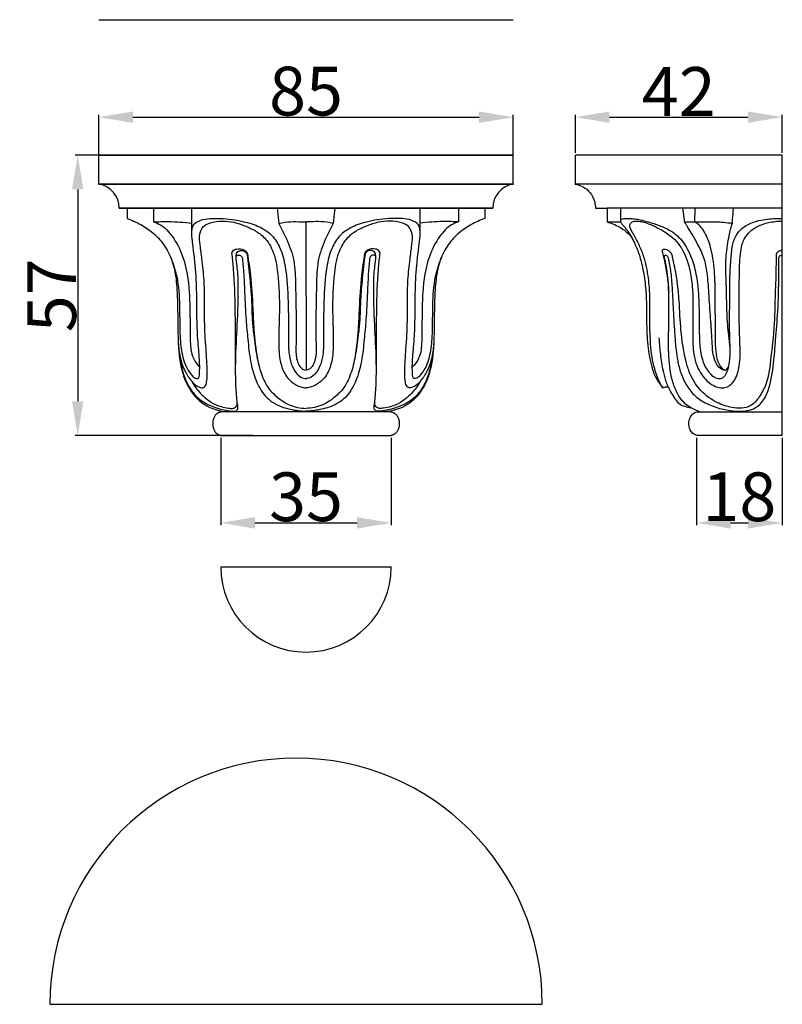
# Model space of a CAD drawing. Units: millimetres. Extents: x 0 to 1100, y 23 to 1023.
# Drawn here: x 273 to 429, y 582 to 784 of the extents above; entities that cross this region are included whole.
import ezdxf

# ---------------------------------------------------------------- set-up
doc = ezdxf.new("R2010")
doc.units = ezdxf.units.MM
doc.layers.add('Default', color=7, linetype='Continuous', true_color=0xffffff)
doc.styles.add('Arial', font='arial.ttf')
doc.dimstyles.new('Default', dxfattribs={"dimtxt": 10, "dimasz": 7, "dimexe": 0.5, "dimexo": 0.5, "dimgap": 0.25, "dimtad": 1, "dimtoh": 1, "dimdec": 0, "dimzin": 1, "dimdsep": 46, "dimtxsty": 'Arial', "dimcen": 0.5, "dimazin": 0, "dimtfac": 1, "dimtdec": 4, "dimtix": 1, "dimtmove": 1, "dimatfit": 3, "dimfxl": 0, "dimtolj": 1, "dimtzin": 1, "dimarcsym": 0})

# ---------------------------------------------------------------- blocks, each defined once
blk = doc.blocks.new('*D1624')
at = {"layer": 'Default', "color": 0, "lineweight": -2, "transparency": 16777216}
for p, q in [((288.95, 752.02), (288.95, 764.29)), ((295.95, 763.79), (366.95, 763.79)), ((373.95, 752.02), (373.95, 764.29))]:
    blk.add_line(p, q, dxfattribs=at)
at = {"layer": 'Default', "color": 0, "transparency": 16777216}
for points in [[(295.95, 764.96), (295.95, 762.62), (288.95, 763.79)], [(366.95, 764.96), (366.95, 762.62), (373.95, 763.79)]]:
    blk.add_solid(points, dxfattribs=at)
at = {"layer": 'Defpoints', "color": 0, "transparency": 16777216}
for p in [(373.95, 763.79), (288.95, 751.52, -42.84), (373.95, 751.52, -42.84)]:
    blk.add_point(p, dxfattribs=at)
at = {"layer": 'Default', "color": 0, "transparency": 16777216, "insert": (331.45, 769.14), "char_height": 10, "attachment_point": 5, "style": 'Arial'}
blk.add_mtext('\\A1;85', dxfattribs=at)
blk = doc.blocks.new('*D1625')
at = {"layer": 'Default', "color": 0, "lineweight": -2, "transparency": 16777216}
for p, q in [((295.56, 755.98), (284.12, 755.98)), ((284.62, 748.98), (284.62, 705.51)), ((320.57, 698.51), (284.12, 698.51))]:
    blk.add_line(p, q, dxfattribs=at)
at = {"layer": 'Default', "color": 0, "transparency": 16777216}
for points in [[(283.46, 748.98), (285.79, 748.98), (284.62, 755.98)], [(283.46, 705.51), (285.79, 705.51), (284.62, 698.51)]]:
    blk.add_solid(points, dxfattribs=at)
at = {"layer": 'Defpoints', "color": 0, "transparency": 16777216}
for p in [(296.06, 755.98, -42.84), (284.62, 698.51), (321.07, 698.51, -42.84)]:
    blk.add_point(p, dxfattribs=at)
at = {"layer": 'Default', "color": 0, "transparency": 16777216, "insert": (279.29, 727.25), "char_height": 10, "attachment_point": 5, "rotation": 90, "style": 'Arial'}
blk.add_mtext('\\A1;57', dxfattribs=at)
blk = doc.blocks.new('*D1626')
at = {"layer": 'Default', "color": 0, "lineweight": -2, "transparency": 16777216}
for p, q in [((313.96, 698.01), (313.96, 680.07)), ((348.94, 698.01), (348.94, 680.07)), ((320.96, 680.57), (341.94, 680.57))]:
    blk.add_line(p, q, dxfattribs=at)
at = {"layer": 'Default', "color": 0, "transparency": 16777216}
for points in [[(320.96, 681.73), (320.96, 679.4), (313.96, 680.57)], [(341.94, 681.73), (341.94, 679.4), (348.94, 680.57)]]:
    blk.add_solid(points, dxfattribs=at)
at = {"layer": 'Defpoints', "color": 0, "transparency": 16777216}
for p in [(313.96, 698.51, -42.81), (348.94, 698.51, -42.81), (348.94, 680.57)]:
    blk.add_point(p, dxfattribs=at)
at = {"layer": 'Default', "color": 0, "transparency": 16777216, "insert": (331.45, 685.92), "char_height": 10, "attachment_point": 5, "style": 'Arial'}
blk.add_mtext('\\A1;35', dxfattribs=at)
blk = doc.blocks.new('*D1627')
at = {"layer": 'Default', "color": 0, "lineweight": -2, "transparency": 16777216}
for p, q in [((386.69, 756.47), (386.69, 764.29)), ((393.69, 763.79), (422.1, 763.79)), ((429.1, 756.47), (429.1, 764.29))]:
    blk.add_line(p, q, dxfattribs=at)
at = {"layer": 'Default', "color": 0, "transparency": 16777216}
for points in [[(393.69, 764.96), (393.69, 762.62), (386.69, 763.79)], [(422.1, 764.96), (422.1, 762.62), (429.1, 763.79)]]:
    blk.add_solid(points, dxfattribs=at)
at = {"layer": 'Defpoints', "color": 0, "transparency": 16777216}
for p in [(429.1, 763.79), (386.69, 755.97, 0.73), (429.1, 755.97, 0.73)]:
    blk.add_point(p, dxfattribs=at)
at = {"layer": 'Default', "color": 0, "transparency": 16777216, "insert": (407.89, 769.06), "char_height": 10, "attachment_point": 5, "style": 'Arial'}
blk.add_mtext('\\A1;42', dxfattribs=at)
blk = doc.blocks.new('*D1628')
at = {"layer": 'Default', "color": 0, "lineweight": -2, "transparency": 16777216}
for p, q in [((411.52, 698.01), (411.52, 680.07)), ((429.13, 698), (429.13, 680.07)), ((418.52, 680.57), (422.13, 680.57))]:
    blk.add_line(p, q, dxfattribs=at)
at = {"layer": 'Default', "color": 0, "transparency": 16777216}
for points in [[(418.52, 681.73), (418.52, 679.4), (411.52, 680.57)], [(422.13, 681.73), (422.13, 679.4), (429.13, 680.57)]]:
    blk.add_solid(points, dxfattribs=at)
at = {"layer": 'Defpoints', "color": 0, "transparency": 16777216}
for p in [(411.52, 698.51, 0.73), (429.13, 698.5, 0.73), (429.13, 680.57)]:
    blk.add_point(p, dxfattribs=at)
at = {"layer": 'Default', "color": 0, "transparency": 16777216, "insert": (420.33, 685.92), "char_height": 10, "attachment_point": 5, "style": 'Arial'}
blk.add_mtext('\\A1;18', dxfattribs=at)

msp = doc.modelspace()

# ---------------------------------------------------------------- linework, layer by layer
at = {"layer": 'Default'}
for p, q in [((288.95, 783.78, 0.73), (373.95, 783.78, 0.73)), ((288.95, 750.07, 0.73), (288.95, 755.98, 0.73)), ((373.95, 750.07, 0.73), (373.95, 755.98, 0.73)), ((386.63, 755.97, 0.73), (386.63, 750.08, 0.73)), ((429.1, 755.97, 0.73), (386.69, 755.97, 0.73)), ((429.13, 698.5, 0.73), (429.1, 755.97, 0.73)), ((386.63, 750.08, 0.73), (429.11, 750.08, 0.73)), ((294.8, 745.11, 0.73), (294.8, 743.01, 0.73)), ((300.19, 745.11, 0.73), (300.19, 742.29, 0.73)), ((308.06, 740.33, 0.73), (308.06, 745.11, 0.73)), ((325.52, 745.11, 0.73), (325.87, 741.98, 0.73)), ((337.38, 745.11, 0.73), (337.03, 741.98, 0.73)), ((354.84, 740.33, 0.73), (354.84, 745.11, 0.73)), ((362.71, 745.11, 0.73), (362.71, 742.29, 0.73)), ((368.1, 745.11, 0.73), (368.1, 743.01, 0.73)), ((390.82, 745.1, 0.73), (393.19, 745.1, 0.73)), ((429.13, 745.11, 0.73), (393.19, 745.09, 0.73)), ((393.2, 745.1, 0.73), (393.2, 742.31, 0.73)), ((409.15, 742.16, 0.73), (408.77, 745.13, 0.73)), ((411.22, 742.32, 0.73), (411.24, 745.11, 0.73)), ((331.44, 742.3, 0.73), (331.45, 711.86, 0.73)), ((317.13, 735.19, 0.73), (317.22, 735.83, 0.73)), ((345.77, 735.19, 0.73), (345.68, 735.83, 0.73)), ((348.94, 703.32, 0.73), (313.96, 703.32, 0.73)), ((411.62, 703.34, 0.73), (429.12, 703.34, 0.73)), ((313.96, 698.51, 0.73), (348.94, 698.51, 0.73)), ((313.96, 671.55, 0.73), (348.94, 671.55, 0.73)), ((278.91, 581.81, 0.73), (379.91, 581.81, 0.73))]:
    msp.add_line(p, q, dxfattribs=at)
for centre, radius, start, end in [((288.11, 745.11, 0.73), 5.04, 0, 80.4059), ((374.79, 745.11, 0.73), 5.04, 99.5941, 180), ((331.45, 671.55, 0.73), 17.49, 180, 0), ((329.41, 581.81, 0.73), 50.5, 0, 180)]:
    msp.add_arc(centre, radius, start, end, dxfattribs=at)
for points, weights, knots in [([(288.95, 755.98, 0.73), (288.95, 755.98, 0.73), (331.45, 755.98, 0.73), (373.95, 755.98, 0.73), (373.95, 755.98, 0.73), (373.95, 755.98, 0.73), (331.45, 755.98, 0.73), (288.95, 755.98, 0.73), (288.95, 755.98, 0.73)], [1, 0.707106781187, 1, 0.707106781187, 1, 0.707106781187, 1, 0.707106781187, 1], [-17.45401, -17.45401, -17.45401, -13.090507, -13.090507, -8.727005, -8.727005, -4.363502, -4.363502, 0, 0, 0]), ([(288.95, 750.07, 0.73), (288.95, 750.07, 0.73), (331.45, 750.07, 0.73), (373.95, 750.07, 0.73), (373.95, 750.07, 0.73), (373.95, 750.07, 0.73), (331.45, 750.07, 0.73), (288.95, 750.07, 0.73), (288.95, 750.07, 0.73)], [1, 0.707106781187, 1, 0.707106781187, 1, 0.707106781187, 1, 0.707106781187, 1], [0, 0, 0, 4.363502, 4.363502, 8.727005, 8.727005, 13.090507, 13.090507, 17.45401, 17.45401, 17.45401]), ([(293.15, 745.11, 0.73), (293.15, 745.11, 0.73), (331.45, 745.11, 0.73), (369.75, 745.11, 0.73), (369.75, 745.11, 0.73), (369.75, 745.11, 0.73), (331.45, 745.11, 0.73), (293.15, 745.11, 0.73), (293.15, 745.11, 0.73)], [1, 0.707106781187, 1, 0.707106781187, 1, 0.707106781187, 1, 0.707106781187, 1], [0, 0, 0, 4.363502, 4.363502, 8.727005, 8.727005, 13.090507, 13.090507, 17.45401, 17.45401, 17.45401]), ([(313.96, 703.32, 0.73), (312.31, 703.09, 0.73), (312.31, 700.92, 0.73), (312.31, 698.74, 0.73), (313.96, 698.51, 0.73)], [0.999999877993, 0.744132362515, 1, 0.744132362515, 0.999999877993], [0, 0, 0, 65.324834, 65.324834, 130.649668, 130.649668, 130.649668]), ([(348.94, 703.32, 0.73), (350.59, 703.09, 0.73), (350.59, 700.92, 0.73), (350.59, 698.74, 0.73), (348.94, 698.51, 0.73)], [1, 0.744132301512, 1, 0.744132301512, 1], [0, 0, 0, 65.324834, 65.324834, 130.649668, 130.649668, 130.649668])]:
    msp.add_rational_spline(points, weights, degree=2, knots=knots, dxfattribs=at)
for points, knots in [([(386.62, 750.07, 0.73), (386.74, 750.05, 0.73), (387.31, 749.9, 0.73), (388.43, 749.51, 0.73), (389.86, 748.33, 0.73), (390.66, 746.69, 0.73), (390.81, 745.52, 0.73), (390.82, 745.11, 0.73)], [0, 0, 0, 0, 0.42345, 2.089277, 4.203911, 6.887242, 8.377007, 8.377007, 8.377007, 8.377007]), ([(396.01, 742.48, 0.73), (396.03, 743.01, 0.73), (396.03, 743.89, 0.73), (396, 744.77, 0.73), (395.99, 745.11, 0.73)], [0, 0, 0, 0, 1.91899, 3.13582, 3.13582, 3.13582, 3.13582]), ([(418.89, 742.02, 0.73), (418.91, 742.29, 0.73), (418.98, 743.32, 0.73), (419.05, 744.35, 0.73), (419.12, 745.11, 0.73)], [0, 0, 0, 0, 0.970086, 3.688301, 3.688301, 3.688301, 3.688301]), ([(294.8, 743.01, 0.73), (295.29, 742.83, 0.73), (296.68, 742.26, 0.73), (298.91, 741.04, 0.73), (301.38, 738.99, 0.73), (303.37, 736.11, 0.73), (304.64, 732.45, 0.73), (305.05, 727.89, 0.73), (305.16, 722.83, 0.73), (305.19, 717.09, 0.73), (305.71, 711.71, 0.73), (307.73, 707.36, 0.73), (310.89, 704.28, 0.73), (313.77, 703.43, 0.73), (315.5, 703.32, 0.73)], [0, 0, 0, 0, 1.848347, 5.368363, 9.045947, 13.215687, 17.685019, 22.731351, 29.499482, 35.794534, 43.249575, 48.599387, 52.549037, 58.719773, 58.719773, 58.719773, 58.719773]), ([(300.19, 742.29, 0.73), (301.21, 742.35, 0.73), (303.84, 742.42, 0.73), (306.47, 742.24, 0.73), (308.06, 742.04, 0.73)], [0, 0, 0, 0, 3.656413, 9.379494, 9.379494, 9.379494, 9.379494]), ([(300.19, 742.29, 0.73), (300.68, 742.14, 0.73), (302.21, 741.52, 0.73), (304.39, 739.08, 0.73), (306.77, 734.45, 0.73), (307.54, 728.88, 0.73), (307.67, 723.51, 0.73), (307.66, 719.99, 0.73), (307.72, 717.38, 0.73), (307.86, 715.58, 0.73), (308.46, 713.9, 0.73), (309.21, 712.96, 0.73), (309.64, 712.55, 0.73)], [0, 0, 0, 0, 1.820798, 5.796939, 11.322591, 20.265481, 25.50503, 30.58412, 32.810743, 34.860551, 36.980971, 39.088115, 39.088115, 39.088115, 39.088115]), ([(303.44, 735.57, 0.73), (303.99, 734.36, 0.73), (305.14, 731.21, 0.73), (305.53, 726.39, 0.73), (305.54, 721.55, 0.73), (305.61, 717.44, 0.73), (306.19, 714.15, 0.73), (307.08, 712.05, 0.73), (307.87, 711.03, 0.73), (308.4, 710.42, 0.73), (308.9, 710.16, 0.73), (309.28, 710.14, 0.73), (309.54, 710.42, 0.73), (309.6, 711.16, 0.73), (309.71, 713.04, 0.73), (309.4, 716.28, 0.73), (308.97, 722.1, 0.73), (309.17, 728.65, 0.73), (308.62, 734.6, 0.73), (308.18, 738.15, 0.73), (307.98, 740.12, 0.73), (308.21, 741.66, 0.73), (309.48, 742.66, 0.73), (311.68, 743.05, 0.73), (314.98, 743.07, 0.73), (318.73, 742.45, 0.73), (322.13, 741.34, 0.73), (324.69, 739.55, 0.73), (326.39, 736.71, 0.73), (327.53, 732.06, 0.73), (327.84, 725.96, 0.73), (327.85, 720.08, 0.73), (327.83, 715.82, 0.73), (328.31, 713.28, 0.73), (329.15, 711.54, 0.73), (330.23, 710.39, 0.73), (331.09, 710.2, 0.73), (331.45, 710.18, 0.73)], [0, 0, 0, 0, 4.743917, 11.870146, 17.143295, 22.062828, 26.539118, 28.974285, 30.129774, 31.133235, 31.808724, 32.125596, 32.387719, 33.067308, 34.678255, 39.209437, 44.595804, 55.550639, 62.547833, 65.938051, 68.288165, 69.686649, 71.240341, 73.633088, 77.579519, 83.006786, 87.133554, 90.273444, 93.915528, 98.686129, 107.270898, 115.663521, 119.716136, 122.447799, 124.825981, 126.551559, 127.842288, 127.842288, 127.842288, 127.842288]), ([(305.26, 717.52, 0.73), (305.29, 716.53, 0.73), (305.57, 714.5, 0.73), (306.44, 711.73, 0.73), (307.77, 709.88, 0.73), (308.79, 708.76, 0.73), (309.57, 708.41, 0.73), (310.22, 708.18, 0.73), (310.9, 708.61, 0.73), (311.24, 710.13, 0.73), (311.2, 712.46, 0.73), (310.94, 716.4, 0.73), (310.6, 720.93, 0.73), (310.68, 725.89, 0.73), (310.6, 730.39, 0.73), (310.19, 734.24, 0.73), (309.75, 737.36, 0.73), (309.5, 739.63, 0.73), (310.32, 741.66, 0.73), (312.5, 742.38, 0.73), (314.83, 742.55, 0.73), (317.25, 742.16, 0.73), (319.45, 741.31, 0.73), (321.62, 740.25, 0.73), (323.79, 738.37, 0.73), (325.24, 735.01, 0.73), (325.98, 729.73, 0.73), (326.04, 723.97, 0.73), (325.82, 718.43, 0.73), (325.91, 714.56, 0.73), (326.76, 711.43, 0.73), (328.35, 709.42, 0.73), (330.08, 708.43, 0.73), (331.08, 708.29, 0.73), (331.45, 708.28, 0.73)], [0, 0, 0, 0, 3.522748, 7.291786, 10.204433, 11.656636, 12.579864, 13.294037, 13.959677, 15.153419, 18.599634, 22.389084, 29.194226, 34.842583, 40.094007, 45.26301, 48.672239, 51.360242, 53.351794, 55.92559, 58.917295, 61.799364, 64.567, 67.312184, 70.401833, 74.58894, 80.048912, 89.375191, 95.108884, 99.884365, 103.158691, 106.503555, 108.767585, 110.076505, 110.076505, 110.076505, 110.076505]), ([(325.87, 741.98, 0.73), (326.68, 742.17, 0.73), (328.21, 742.42, 0.73), (330.08, 742.34, 0.73), (331.11, 742.31, 0.73), (331.44, 742.3, 0.73)], [0, 0, 0, 0, 2.970973, 5.496939, 6.67139, 6.67139, 6.67139, 6.67139]), ([(325.87, 741.98, 0.73), (326.48, 740.91, 0.73), (327.66, 738.44, 0.73), (329.24, 734.25, 0.73), (329.3, 728.55, 0.73), (329.44, 723.4, 0.73), (329.48, 718.92, 0.73), (329.34, 716.45, 0.73), (329.42, 714.59, 0.73), (329.74, 713.39, 0.73), (330.25, 712.5, 0.73), (330.86, 712.02, 0.73), (331.26, 711.9, 0.73), (331.45, 711.86, 0.73)], [0, 0, 0, 0, 4.405734, 9.808581, 15.788141, 24.555425, 28.316566, 31.766064, 33.396587, 34.937468, 36.164632, 36.974878, 37.65006, 37.65006, 37.65006, 37.65006]), ([(359.45, 735.57, 0.73), (358.91, 734.36, 0.73), (357.76, 731.21, 0.73), (357.37, 726.39, 0.73), (357.36, 721.55, 0.73), (357.29, 717.44, 0.73), (356.71, 714.15, 0.73), (355.82, 712.05, 0.73), (355.03, 711.03, 0.73), (354.5, 710.42, 0.73), (354, 710.16, 0.73), (353.62, 710.14, 0.73), (353.36, 710.42, 0.73), (353.3, 711.16, 0.73), (353.19, 713.04, 0.73), (353.5, 716.28, 0.73), (353.93, 722.1, 0.73), (353.73, 728.65, 0.73), (354.28, 734.6, 0.73), (354.72, 738.15, 0.73), (354.92, 740.12, 0.73), (354.69, 741.66, 0.73), (353.42, 742.66, 0.73), (351.22, 743.05, 0.73), (347.92, 743.07, 0.73), (344.17, 742.45, 0.73), (340.77, 741.34, 0.73), (338.21, 739.55, 0.73), (336.51, 736.71, 0.73), (335.37, 732.06, 0.73), (335.06, 725.96, 0.73), (335.05, 720.08, 0.73), (335.07, 715.82, 0.73), (334.59, 713.28, 0.73), (333.75, 711.54, 0.73), (332.67, 710.39, 0.73), (331.81, 710.2, 0.73), (331.45, 710.18, 0.73)], [0, 0, 0, 0, 4.743917, 11.870146, 17.143295, 22.062828, 26.539118, 28.974285, 30.129774, 31.133235, 31.808724, 32.125596, 32.387719, 33.067308, 34.678255, 39.209437, 44.595804, 55.550639, 62.547833, 65.938051, 68.288165, 69.686649, 71.240341, 73.633088, 77.579519, 83.006786, 87.133554, 90.273444, 93.915528, 98.686129, 107.270898, 115.663521, 119.716136, 122.447799, 124.825981, 126.551559, 127.842288, 127.842288, 127.842288, 127.842288]), ([(357.64, 717.52, 0.73), (357.61, 716.53, 0.73), (357.33, 714.5, 0.73), (356.46, 711.73, 0.73), (355.13, 709.88, 0.73), (354.11, 708.76, 0.73), (353.33, 708.41, 0.73), (352.68, 708.18, 0.73), (352, 708.61, 0.73), (351.66, 710.13, 0.73), (351.7, 712.46, 0.73), (351.96, 716.4, 0.73), (352.3, 720.93, 0.73), (352.22, 725.89, 0.73), (352.3, 730.39, 0.73), (352.71, 734.24, 0.73), (353.15, 737.36, 0.73), (353.4, 739.63, 0.73), (352.58, 741.66, 0.73), (350.4, 742.38, 0.73), (348.07, 742.55, 0.73), (345.65, 742.16, 0.73), (343.45, 741.31, 0.73), (341.28, 740.25, 0.73), (339.11, 738.37, 0.73), (337.66, 735.01, 0.73), (336.92, 729.73, 0.73), (336.86, 723.97, 0.73), (337.08, 718.43, 0.73), (336.99, 714.56, 0.73), (336.14, 711.43, 0.73), (334.55, 709.42, 0.73), (332.82, 708.43, 0.73), (331.82, 708.29, 0.73), (331.45, 708.28, 0.73)], [0, 0, 0, 0, 3.522748, 7.291786, 10.204433, 11.656636, 12.579864, 13.294037, 13.959677, 15.153419, 18.599634, 22.389084, 29.194226, 34.842583, 40.094007, 45.26301, 48.672239, 51.360242, 53.351794, 55.92559, 58.917295, 61.799364, 64.567, 67.312184, 70.401833, 74.58894, 80.048912, 89.375191, 95.108884, 99.884365, 103.158691, 106.503555, 108.767585, 110.076505, 110.076505, 110.076505, 110.076505]), ([(337.03, 741.98, 0.73), (336.42, 740.91, 0.73), (335.24, 738.44, 0.73), (333.66, 734.25, 0.73), (333.6, 728.55, 0.73), (333.46, 723.4, 0.73), (333.42, 718.92, 0.73), (333.56, 716.45, 0.73), (333.48, 714.59, 0.73), (333.16, 713.39, 0.73), (332.65, 712.5, 0.73), (332.04, 712.02, 0.73), (331.64, 711.9, 0.73), (331.45, 711.86, 0.73)], [0, 0, 0, 0, 4.405734, 9.808581, 15.788141, 24.555425, 28.316566, 31.766064, 33.396587, 34.937468, 36.164632, 36.974878, 37.65006, 37.65006, 37.65006, 37.65006]), ([(337.03, 741.98, 0.73), (336.22, 742.17, 0.73), (334.69, 742.42, 0.73), (332.82, 742.34, 0.73), (331.79, 742.31, 0.73), (331.46, 742.3, 0.73)], [0, 0, 0, 0, 2.970973, 5.496939, 6.67139, 6.67139, 6.67139, 6.67139]), ([(368.1, 743.01, 0.73), (367.61, 742.83, 0.73), (366.22, 742.26, 0.73), (363.99, 741.04, 0.73), (361.52, 738.99, 0.73), (359.53, 736.11, 0.73), (358.26, 732.45, 0.73), (357.85, 727.89, 0.73), (357.74, 722.83, 0.73), (357.71, 717.09, 0.73), (357.19, 711.71, 0.73), (355.17, 707.36, 0.73), (352.01, 704.28, 0.73), (349.13, 703.43, 0.73), (347.4, 703.32, 0.73)], [0, 0, 0, 0, 1.848347, 5.368363, 9.045947, 13.215687, 17.685019, 22.731351, 29.499482, 35.794534, 43.249575, 48.599387, 52.549037, 58.719773, 58.719773, 58.719773, 58.719773]), ([(362.71, 742.29, 0.73), (362.22, 742.14, 0.73), (360.69, 741.52, 0.73), (358.51, 739.08, 0.73), (356.13, 734.45, 0.73), (355.36, 728.88, 0.73), (355.23, 723.51, 0.73), (355.24, 719.99, 0.73), (355.18, 717.38, 0.73), (355.04, 715.58, 0.73), (354.44, 713.9, 0.73), (353.69, 712.96, 0.73), (353.26, 712.55, 0.73)], [0, 0, 0, 0, 1.820798, 5.796939, 11.322591, 20.265481, 25.50503, 30.58412, 32.810743, 34.860551, 36.980971, 39.088115, 39.088115, 39.088115, 39.088115]), ([(362.71, 742.29, 0.73), (361.69, 742.35, 0.73), (359.06, 742.42, 0.73), (356.43, 742.24, 0.73), (354.84, 742.04, 0.73)], [0, 0, 0, 0, 3.656413, 9.379494, 9.379494, 9.379494, 9.379494]), ([(393.2, 742.31, 0.73), (393.34, 742.31, 0.73), (393.98, 742.34, 0.73), (394.93, 742.36, 0.73), (395.74, 742.33, 0.73), (396.04, 742.32, 0.73)], [0, 0, 0, 0, 0.483599, 2.296216, 3.382899, 3.382899, 3.382899, 3.382899]), ([(393.2, 742.31, 0.73), (393.63, 742.18, 0.73), (394.9, 741.78, 0.73), (396.57, 740.77, 0.73), (398.13, 739.49, 0.73), (398.84, 737.93, 0.73), (399.65, 736.13, 0.73), (400.4, 733.54, 0.73), (400.99, 730.2, 0.73), (401.3, 726.26, 0.73), (401.29, 722.48, 0.73), (401.35, 719.1, 0.73), (401.64, 715.77, 0.73), (402.2, 712.88, 0.73), (403.11, 710.39, 0.73), (403.95, 709.18, 0.73), (404.44, 708.47, 0.73), (404.6, 708.24, 0.73)], [0, 0, 0, 0, 1.645307, 4.731949, 6.935832, 8.703195, 10.749446, 14.005643, 18.286044, 22.852102, 28.134419, 31.77276, 34.908859, 40.090107, 42.22815, 44.321615, 45.315861, 45.315861, 45.315861, 45.315861]), ([(398.61, 738.42, 0.73), (398.49, 738.71, 0.73), (398.2, 739.31, 0.73), (397.73, 740.1, 0.73), (397.2, 740.78, 0.73), (396.71, 741.35, 0.73), (396.31, 741.79, 0.73), (396.1, 742.14, 0.73), (396.01, 742.37, 0.73), (396.01, 742.65, 0.73), (396.26, 742.91, 0.73), (396.66, 742.99, 0.73), (397.04, 743.02, 0.73), (397.43, 743, 0.73), (398.03, 743.03, 0.73), (398.9, 742.94, 0.73), (400.19, 742.7, 0.73), (401.87, 742.27, 0.73), (403.98, 741.57, 0.73), (406.02, 740.69, 0.73), (407.67, 739.49, 0.73), (409.56, 737.31, 0.73), (411.02, 733.92, 0.73), (411.91, 729.17, 0.73), (412.09, 724.43, 0.73), (412.08, 719.85, 0.73), (412.2, 716.43, 0.73), (412.7, 713.96, 0.73), (413.39, 712.36, 0.73), (414.28, 711.22, 0.73), (415.04, 710.49, 0.73), (415.9, 710.16, 0.73), (416.91, 710.16, 0.73), (417.79, 711.28, 0.73), (418.6, 714.01, 0.73), (418.35, 718.04, 0.73), (418.3, 722.96, 0.73), (418.4, 727.23, 0.73), (418.36, 731.29, 0.73), (418.61, 734.63, 0.73), (418.86, 737.59, 0.73), (419.73, 739.98, 0.73), (421.56, 741.65, 0.73), (424.2, 742.64, 0.73), (426.79, 743, 0.73), (428.55, 743.03, 0.73), (429.14, 743.01, 0.73)], [0, 0, 0, 0, 1.133702, 2.364741, 3.291861, 4.223295, 5.040709, 5.401192, 5.66899, 5.930999, 6.335161, 6.830709, 7.33291, 7.71792, 8.222241, 9.485256, 10.822504, 12.919382, 15.674053, 18.732506, 20.8189, 22.901868, 28.98651, 33.66858, 40.148603, 45.87256, 50.085026, 52.330375, 54.828021, 56.232011, 57.49028, 58.513641, 59.463849, 60.856226, 63.140913, 69.699681, 74.950161, 80.818254, 84.914419, 89.457726, 92.786368, 95.527102, 98.286377, 101.332148, 105.476945, 107.59023, 107.59023, 107.59023, 107.59023]), ([(404.6, 708.24, 0.73), (404.11, 709.12, 0.73), (402.97, 711.56, 0.73), (402.1, 716.1, 0.73), (401.92, 721.15, 0.73), (402.05, 725.96, 0.73), (401.82, 730.39, 0.73), (401.15, 734.18, 0.73), (400.03, 737.15, 0.73), (399.09, 738.99, 0.73), (398.33, 740.28, 0.73), (397.93, 741.06, 0.73), (397.8, 741.76, 0.73), (398.27, 742.35, 0.73), (399.19, 742.5, 0.73), (400.41, 742.38, 0.73), (401.95, 741.85, 0.73), (403.84, 740.98, 0.73), (405.79, 739.86, 0.73), (407.49, 738.35, 0.73), (408.74, 736.6, 0.73), (409.76, 734.2, 0.73), (410.5, 731.15, 0.73), (410.8, 727.57, 0.73), (410.84, 724.12, 0.73), (410.75, 720.65, 0.73), (410.74, 717.73, 0.73), (410.98, 714.99, 0.73), (411.49, 712.89, 0.73), (412.47, 711.05, 0.73), (413.6, 709.7, 0.73), (414.87, 708.76, 0.73), (416.15, 708.27, 0.73), (417.39, 708.22, 0.73), (418.55, 708.79, 0.73), (419.74, 710.29, 0.73), (420.37, 712.51, 0.73), (420.54, 715.43, 0.73), (420.37, 718.96, 0.73), (420.28, 723.15, 0.73), (420.29, 727.59, 0.73), (420.33, 731.9, 0.73), (420.42, 735.37, 0.73), (420.89, 737.76, 0.73), (421.48, 739.16, 0.73), (422.48, 740.42, 0.73), (424.16, 741.53, 0.73), (426.44, 742.29, 0.73), (428.19, 742.47, 0.73), (429.13, 742.45, 0.73)], [0, 0, 0, 0, 3.596435, 9.564921, 16.33563, 21.623767, 26.769106, 32.179817, 35.279517, 38.044031, 39.585401, 40.585567, 41.21899, 41.973235, 42.996479, 44.409095, 46.358608, 48.738999, 51.869317, 54.348433, 56.782643, 59.503524, 63.593465, 67.942141, 72.331482, 75.925005, 80.338487, 82.749749, 85.71912, 88.01376, 90.106412, 91.973555, 93.60777, 94.911591, 96.289024, 98.072955, 101.601585, 104.29063, 108.545822, 114.203048, 119.283442, 124.394739, 129.620259, 131.645852, 133.041135, 135.015169, 137.295339, 140.148756, 143.507285, 143.507285, 143.507285, 143.507285]), ([(417.3, 711.87, 0.73), (417.07, 711.92, 0.73), (416.43, 712.15, 0.73), (415.49, 713.16, 0.73), (414.9, 715.04, 0.73), (414.74, 717.27, 0.73), (414.66, 719.81, 0.73), (414.36, 723.25, 0.73), (414.12, 727.35, 0.73), (413.82, 731.52, 0.73), (413.21, 734.96, 0.73), (411.94, 737.49, 0.73), (410.73, 739.61, 0.73), (409.92, 740.99, 0.73), (409.4, 741.79, 0.73), (409.22, 742.02, 0.73), (409.16, 742.14, 0.73), (409.17, 742.24, 0.73), (409.29, 742.31, 0.73), (409.55, 742.34, 0.73), (410.02, 742.36, 0.73), (410.59, 742.32, 0.73), (411.11, 742.31, 0.73), (411.69, 742.32, 0.73), (412.52, 742.34, 0.73), (413.65, 742.35, 0.73), (414.96, 742.34, 0.73), (416.4, 742.3, 0.73), (417.73, 742.17, 0.73), (418.59, 742.06, 0.73), (418.89, 742.02, 0.73)], [0, 0, 0, 0, 0.827769, 2.371885, 4.73047, 7.713843, 10.369626, 13.807147, 20.061099, 25.026782, 28.744894, 32.465552, 35.017, 37.502758, 38.167583, 38.429402, 38.540293, 38.63726, 38.776603, 38.986971, 39.58085, 40.462329, 41.022815, 41.443051, 42.508655, 43.990553, 45.494567, 47.183721, 49.145366, 50.260511, 50.260511, 50.260511, 50.260511]), ([(417.28, 711.87, 0.73), (417.05, 712.03, 0.73), (416.37, 712.61, 0.73), (415.75, 714.2, 0.73), (415.41, 716.64, 0.73), (415.41, 719.85, 0.73), (415.4, 723.59, 0.73), (415.4, 727.42, 0.73), (415.33, 731.03, 0.73), (415.04, 734.52, 0.73), (414.3, 737.83, 0.73), (413.23, 740.45, 0.73), (411.96, 741.78, 0.73), (411.39, 742.19, 0.73), (411.21, 742.31, 0.73)], [0, 0, 0, 0, 1.014773, 3.144462, 5.834965, 9.856246, 14.575501, 19.218934, 23.510015, 27.505703, 31.665733, 35.646133, 37.386513, 38.153576, 38.153576, 38.153576, 38.153576]), ([(418.43, 716.46, 0.73), (418.33, 717.3, 0.73), (418.06, 719.66, 0.73), (417.73, 723.62, 0.73), (417.72, 728.09, 0.73), (417.52, 732.17, 0.73), (417.58, 735.44, 0.73), (417.99, 738.24, 0.73), (418.4, 740.31, 0.73), (418.77, 741.61, 0.73), (418.89, 742.02, 0.73)], [0, 0, 0, 0, 3.028514, 8.484613, 14.179916, 18.973906, 23.109725, 25.809021, 29.099286, 30.628718, 30.628718, 30.628718, 30.628718]), ([(316.26, 735.89, 0.73), (316.28, 736.03, 0.73), (316.42, 736.5, 0.73), (317.42, 736.87, 0.73), (318.64, 736.81, 0.73), (319.29, 736.15, 0.73), (319.43, 735.84, 0.73)], [0, 0, 0, 0, 0.531649, 1.563546, 3.290286, 4.4942, 4.4942, 4.4942, 4.4942]), ([(317.02, 713.15, 0.73), (317.03, 716.31, 0.73), (316.97, 721.52, 0.73), (316.9, 728.13, 0.73), (316.61, 732.55, 0.73), (316.37, 734.91, 0.73), (316.26, 735.89, 0.73)], [0, 0, 0, 0, 11.302435, 18.632973, 23.603821, 27.109916, 27.109916, 27.109916, 27.109916]), ([(317.1, 734.95, 0.73), (317.1, 735.08, 0.73), (317.17, 735.46, 0.73), (317.77, 735.52, 0.73), (318.19, 735.32, 0.73), (318.32, 735.09, 0.73), (318.36, 734.98, 0.73)], [0, 0, 0, 0, 0.45795, 1.206582, 1.699463, 2.101112, 2.101112, 2.101112, 2.101112]), ([(317.22, 735.83, 0.73), (317.29, 735.97, 0.73), (317.53, 736.34, 0.73), (318.28, 736.54, 0.73), (319.03, 736.24, 0.73), (319.28, 735.81, 0.73), (319.35, 735.64, 0.73)], [0, 0, 0, 0, 0.561159, 1.504674, 2.525599, 3.200118, 3.200118, 3.200118, 3.200118]), ([(319.35, 735.64, 0.73), (319.56, 733.98, 0.73), (319.9, 730.87, 0.73), (320.32, 726.49, 0.73), (320.34, 722.79, 0.73), (320.7, 719.11, 0.73), (321.18, 715.43, 0.73), (322.01, 711.6, 0.73), (323.43, 708.26, 0.73), (325.71, 706.14, 0.73), (328.28, 704.47, 0.73), (330.27, 704.07, 0.73), (331.45, 704.05, 0.73)], [0, 0, 0, 0, 5.958583, 11.191944, 15.702258, 19.168418, 24.387946, 28.934003, 33.171474, 37.104137, 39.837341, 44.066932, 44.066932, 44.066932, 44.066932]), ([(319.43, 735.84, 0.73), (319.67, 734.36, 0.73), (320.19, 730.62, 0.73), (320.53, 725.4, 0.73), (320.72, 719.65, 0.73), (321.15, 716.19, 0.73), (321.47, 714.19, 0.73)], [0, 0, 0, 0, 5.350544, 13.478823, 18.669859, 25.905489, 25.905489, 25.905489, 25.905489]), ([(343.55, 735.64, 0.73), (343.34, 733.98, 0.73), (343, 730.87, 0.73), (342.58, 726.49, 0.73), (342.56, 722.79, 0.73), (342.2, 719.11, 0.73), (341.72, 715.43, 0.73), (340.89, 711.6, 0.73), (339.47, 708.26, 0.73), (337.19, 706.14, 0.73), (334.62, 704.47, 0.73), (332.63, 704.07, 0.73), (331.45, 704.05, 0.73)], [0, 0, 0, 0, 5.958583, 11.191944, 15.702258, 19.168418, 24.387946, 28.934003, 33.171474, 37.104137, 39.837341, 44.066932, 44.066932, 44.066932, 44.066932]), ([(343.47, 735.84, 0.73), (343.23, 734.36, 0.73), (342.71, 730.62, 0.73), (342.37, 725.4, 0.73), (342.18, 719.65, 0.73), (341.75, 716.19, 0.73), (341.43, 714.19, 0.73)], [0, 0, 0, 0, 5.350544, 13.478823, 18.669859, 25.905489, 25.905489, 25.905489, 25.905489]), ([(346.64, 735.89, 0.73), (346.62, 736.03, 0.73), (346.48, 736.5, 0.73), (345.48, 736.87, 0.73), (344.26, 736.81, 0.73), (343.61, 736.15, 0.73), (343.47, 735.84, 0.73)], [0, 0, 0, 0, 0.531649, 1.563546, 3.290286, 4.4942, 4.4942, 4.4942, 4.4942]), ([(345.68, 735.83, 0.73), (345.61, 735.97, 0.73), (345.37, 736.34, 0.73), (344.61, 736.54, 0.73), (343.87, 736.24, 0.73), (343.62, 735.81, 0.73), (343.55, 735.64, 0.73)], [0, 0, 0, 0, 0.561159, 1.504674, 2.525599, 3.200118, 3.200118, 3.200118, 3.200118]), ([(345.8, 734.95, 0.73), (345.8, 735.08, 0.73), (345.73, 735.46, 0.73), (345.13, 735.52, 0.73), (344.71, 735.32, 0.73), (344.58, 735.09, 0.73), (344.54, 734.98, 0.73)], [0, 0, 0, 0, 0.45795, 1.206582, 1.699463, 2.101112, 2.101112, 2.101112, 2.101112]), ([(345.88, 713.15, 0.73), (345.87, 716.31, 0.73), (345.93, 721.52, 0.73), (346, 728.13, 0.73), (346.29, 732.55, 0.73), (346.53, 734.91, 0.73), (346.64, 735.89, 0.73)], [0, 0, 0, 0, 11.302435, 18.632973, 23.603821, 27.109916, 27.109916, 27.109916, 27.109916]), ([(429.13, 736.44, 0.73), (428.99, 736.43, 0.73), (428.66, 736.38, 0.73), (428.22, 736.19, 0.73), (427.93, 735.86, 0.73), (427.87, 735.42, 0.73), (427.88, 734.64, 0.73), (427.84, 733.41, 0.73), (427.81, 731.44, 0.73), (427.74, 728.98, 0.73), (427.61, 725.85, 0.73), (427.56, 721.03, 0.73), (426.89, 715.33, 0.73), (426.29, 709.77, 0.73), (424.61, 706.55, 0.73), (423.13, 704.73, 0.73), (421.2, 703.99, 0.73), (418.8, 704.13, 0.73), (415.65, 705.09, 0.73), (412.2, 707.52, 0.73), (410.15, 710.88, 0.73), (408.99, 715.16, 0.73), (408.24, 720.02, 0.73), (408.08, 725.39, 0.73), (407.72, 729.17, 0.73), (407.34, 731.64, 0.73), (407.07, 733.3, 0.73), (406.7, 734.67, 0.73), (406.56, 735.66, 0.73), (406.08, 736.28, 0.73), (405.5, 736.57, 0.73), (405.05, 736.66, 0.73), (404.74, 736.66, 0.73), (404.55, 736.54, 0.73), (404.46, 736.29, 0.73), (404.6, 735.92, 0.73), (404.77, 735.1, 0.73), (405.07, 733.87, 0.73), (405.35, 732.3, 0.73), (405.66, 730.3, 0.73), (405.79, 728.79, 0.73), (405.84, 727.82, 0.73)], [0, 0, 0, 0, 0.492784, 1.18067, 1.690683, 1.972428, 2.744108, 4.458068, 6.389065, 9.780498, 13.223573, 17.589958, 26.973927, 33.821974, 37.256377, 39.846879, 41.976486, 44.370021, 48.295805, 53.636694, 59.048927, 61.960877, 69.43455, 76.572234, 81.125412, 83.004695, 85.49219, 87.127186, 88.093969, 89.007798, 89.794987, 90.35065, 90.652143, 90.856275, 91.109125, 91.527668, 92.210365, 94.14637, 96.020822, 97.912456, 101.402793, 101.402793, 101.402793, 101.402793]), ([(412.16, 703.33, 0.73), (412.03, 703.4, 0.73), (411.57, 703.64, 0.73), (410.78, 703.94, 0.73), (409.69, 704.61, 0.73), (408.49, 705.59, 0.73), (407.39, 707.43, 0.73), (406.17, 710.67, 0.73), (405.74, 715.25, 0.73), (405.87, 720.89, 0.73), (405.88, 726.26, 0.73), (405.78, 730.65, 0.73), (405.35, 733.31, 0.73), (405.12, 734.42, 0.73), (405.02, 734.84, 0.73), (404.97, 735.03, 0.73), (404.98, 735.19, 0.73), (404.99, 735.37, 0.73), (405.12, 735.47, 0.73), (405.32, 735.47, 0.73), (405.54, 735.33, 0.73), (405.68, 735.09, 0.73), (405.77, 734.7, 0.73), (406.03, 733.47, 0.73), (406.38, 731.2, 0.73), (406.59, 728.1, 0.73), (406.71, 725.07, 0.73), (406.88, 722.1, 0.73), (407.08, 719.16, 0.73), (407.28, 716.33, 0.73), (407.66, 713.73, 0.73), (408.26, 711.2, 0.73), (409.44, 708.7, 0.73), (411.3, 706.33, 0.73), (413.98, 704.75, 0.73), (416.86, 703.82, 0.73), (419.3, 703.48, 0.73), (421.24, 703.46, 0.73), (423.14, 703.74, 0.73), (425.12, 705.19, 0.73), (426.75, 708.59, 0.73), (427.36, 713.01, 0.73), (427.81, 718.45, 0.73), (428.29, 724.43, 0.73), (428.44, 729.69, 0.73), (428.44, 733.16, 0.73), (428.43, 734.29, 0.73), (428.42, 734.63, 0.73), (428.42, 734.82, 0.73), (428.39, 734.99, 0.73), (428.49, 735.2, 0.73), (428.68, 735.4, 0.73), (428.92, 735.47, 0.73), (429.07, 735.48, 0.73), (429.13, 735.47, 0.73)], [0, 0, 0, 0, 0.52319, 1.867741, 3.005893, 5.057592, 7.357082, 10.538309, 17.397857, 23.569509, 30.735176, 36.564739, 39.229768, 40.341111, 40.628887, 40.771057, 41.036989, 41.213415, 41.381574, 41.565798, 41.902799, 42.262788, 42.508047, 43.347016, 46.755437, 50.713209, 54.420835, 57.589892, 61.336979, 64.972216, 67.690047, 70.742132, 74.203921, 77.505837, 81.343677, 85.109904, 88.26752, 90.101175, 92.029875, 95.042367, 98.393164, 105.231032, 110.84531, 117.901935, 126.660893, 129.636089, 130.309504, 130.680698, 130.856529, 130.996505, 131.271886, 131.640891, 131.946231, 132.155824, 132.155824, 132.155824, 132.155824]), ([(305.29, 716.89, 0.73), (305.35, 715.36, 0.73), (305.75, 712.81, 0.73), (306.84, 709.41, 0.73), (308.36, 707, 0.73), (310.28, 705.32, 0.73), (312.18, 704.47, 0.73), (313.82, 703.89, 0.73), (315.14, 703.6, 0.73), (316.06, 703.48, 0.73), (316.69, 703.43, 0.73), (317.11, 703.52, 0.73), (317.55, 703.88, 0.73), (317.39, 704.79, 0.73), (317.19, 706.67, 0.73), (316.97, 710.43, 0.73), (317.05, 716.13, 0.73), (317.46, 722.44, 0.73), (317.58, 727.91, 0.73), (317.54, 731.48, 0.73), (317.28, 733.58, 0.73), (317.15, 734.55, 0.73), (317.1, 734.95, 0.73)], [0, 0, 0, 0, 5.484344, 9.140129, 12.71309, 15.534837, 18.090106, 20.105055, 21.762032, 22.89222, 23.422149, 24.000785, 24.391546, 25.306804, 26.907838, 31.472457, 38.475098, 47.408897, 53.989728, 58.06167, 60.110365, 61.556038, 61.556038, 61.556038, 61.556038]), ([(318.36, 734.98, 0.73), (318.46, 734.04, 0.73), (318.7, 731.65, 0.73), (318.88, 727.39, 0.73), (319.06, 722.74, 0.73), (319.54, 718.05, 0.73), (319.93, 713.85, 0.73), (321.03, 709.87, 0.73), (322.88, 706.34, 0.73), (326.06, 704.35, 0.73), (329.02, 703.66, 0.73), (330.77, 703.48, 0.73), (331.45, 703.46, 0.73)], [0, 0, 0, 0, 3.394662, 8.567246, 15.229226, 20.002192, 25.417428, 30.269336, 34.71732, 39.297153, 43.101097, 45.545889, 45.545889, 45.545889, 45.545889]), ([(344.54, 734.98, 0.73), (344.44, 734.04, 0.73), (344.2, 731.65, 0.73), (344.02, 727.39, 0.73), (343.83, 722.74, 0.73), (343.36, 718.05, 0.73), (342.97, 713.85, 0.73), (341.87, 709.87, 0.73), (340.02, 706.34, 0.73), (336.84, 704.35, 0.73), (333.88, 703.66, 0.73), (332.13, 703.48, 0.73), (331.45, 703.46, 0.73)], [0, 0, 0, 0, 3.394662, 8.567246, 15.229226, 20.002192, 25.417428, 30.269336, 34.71732, 39.297153, 43.101097, 45.545889, 45.545889, 45.545889, 45.545889]), ([(357.61, 716.89, 0.73), (357.55, 715.36, 0.73), (357.15, 712.81, 0.73), (356.06, 709.41, 0.73), (354.54, 707, 0.73), (352.62, 705.32, 0.73), (350.72, 704.47, 0.73), (349.07, 703.89, 0.73), (347.76, 703.6, 0.73), (346.84, 703.48, 0.73), (346.21, 703.43, 0.73), (345.79, 703.52, 0.73), (345.35, 703.88, 0.73), (345.51, 704.79, 0.73), (345.71, 706.67, 0.73), (345.93, 710.43, 0.73), (345.85, 716.13, 0.73), (345.44, 722.44, 0.73), (345.32, 727.91, 0.73), (345.36, 731.48, 0.73), (345.62, 733.58, 0.73), (345.75, 734.55, 0.73), (345.8, 734.95, 0.73)], [0, 0, 0, 0, 5.484344, 9.140129, 12.71309, 15.534837, 18.090106, 20.105055, 21.762032, 22.89222, 23.422149, 24.000785, 24.391546, 25.306804, 26.907838, 31.472457, 38.475098, 47.408897, 53.989728, 58.06167, 60.110365, 61.556038, 61.556038, 61.556038, 61.556038]), ([(405.74, 708.43, 0.73), (405.6, 708.78, 0.73), (405.21, 709.85, 0.73), (404.6, 712.09, 0.73), (404.26, 714.49, 0.73), (404.03, 716.76, 0.73), (403.94, 717.87, 0.73), (403.9, 718.5, 0.73)], [0, 0, 0, 0, 1.347907, 4.077847, 8.269128, 9.98271, 12.245577, 12.245577, 12.245577, 12.245577]), ([(417.28, 711.86, 0.73), (417.46, 711.91, 0.73), (417.89, 712.12, 0.73), (418.12, 712.57, 0.73), (418.17, 712.83, 0.73)], [0, 0, 0, 0, 0.679981, 1.634022, 1.634022, 1.634022, 1.634022]), ([(307.9, 709.78, 0.73), (308.36, 708.94, 0.73), (309.55, 707.25, 0.73), (311.65, 705.37, 0.73), (313.82, 704.38, 0.73), (315.31, 704.17, 0.73), (316.38, 703.94, 0.73), (317.31, 704.39, 0.73), (317.37, 705.11, 0.73), (317.32, 705.45, 0.73)], [0, 0, 0, 0, 3.396224, 7.344318, 9.916715, 11.770145, 12.743558, 13.778646, 14.981753, 14.981753, 14.981753, 14.981753]), ([(355, 709.78, 0.73), (354.54, 708.94, 0.73), (353.35, 707.25, 0.73), (351.25, 705.37, 0.73), (349.08, 704.38, 0.73), (347.59, 704.17, 0.73), (346.52, 703.94, 0.73), (345.59, 704.39, 0.73), (345.53, 705.11, 0.73), (345.58, 705.45, 0.73)], [0, 0, 0, 0, 3.396224, 7.344318, 9.916715, 11.770145, 12.743558, 13.778646, 14.981753, 14.981753, 14.981753, 14.981753]), ([(404.6, 708.24, 0.73), (404.71, 708.31, 0.73), (405.07, 708.48, 0.73), (405.49, 708.48, 0.73), (405.76, 708.43, 0.73)], [0, 0, 0, 0, 0.466774, 1.424139, 1.424139, 1.424139, 1.424139]), ([(405.74, 708.43, 0.73), (405.89, 708.1, 0.73), (406.27, 707.32, 0.73), (406.95, 706.19, 0.73), (407.83, 705, 0.73), (409.11, 704.46, 0.73), (409.97, 704.23, 0.73), (410.39, 704.17, 0.73)], [0, 0, 0, 0, 1.276321, 3.113041, 4.735342, 6.417623, 7.922936, 7.922936, 7.922936, 7.922936]), ([(411.67, 698.51, 0.73), (411.44, 698.55, 0.73), (410.7, 698.78, 0.73), (409.97, 699.98, 0.73), (409.92, 701.42, 0.73), (410.38, 702.58, 0.73), (411.03, 703.16, 0.73), (411.47, 703.3, 0.73), (411.61, 703.32, 0.73)], [0, 0, 0, 0, 0.854525, 2.680495, 4.524204, 5.873389, 6.996888, 7.507387, 7.507387, 7.507387, 7.507387]), ([(429.13, 698.5, 0.73), (427.89, 698.49, 0.73), (425.06, 698.49, 0.73), (420.88, 698.52, 0.73), (417.34, 698.51, 0.73), (413.44, 698.51, 0.73), (411.67, 698.51, 0.73)], [0, 0, 0, 0, 4.468439, 9.911162, 15.687334, 22.241703, 22.241703, 22.241703, 22.241703])]:
    msp.add_open_spline(points, degree=3, knots=knots, dxfattribs=at)

# ---------------------------------------------------------------- dimensions: what is measured, and where the dimension line sits
for base, p1, p2, picture, middle in [((373.95, 763.79), (288.95, 751.52, -42.84), (373.95, 751.52, -42.84), '*D1624', (331.45, 769.14)), ((429.1, 763.79), (386.69, 755.97, 0.73), (429.1, 755.97, 0.73), '*D1627', (407.89, 769.06)), ((348.94, 680.57), (313.96, 698.51, -42.81), (348.94, 698.51, -42.81), '*D1626', (331.45, 685.92)), ((429.13, 680.57), (411.52, 698.51, 0.73), (429.13, 698.5, 0.73), '*D1628', (420.33, 685.92))]:
    dim = msp.add_linear_dim(base=base, p1=p1, p2=p2, dimstyle='Default', dxfattribs=at)
    dim.commit()
    dim.dimension.update_dxf_attribs({"geometry": picture, "text_midpoint": middle})
dim = msp.add_linear_dim(base=(284.62, 698.51), p1=(296.06, 755.98, -42.84), p2=(321.07, 698.51, -42.84), angle=90, dimstyle='Default', dxfattribs=at)
dim.commit()
dim.dimension.update_dxf_attribs({"geometry": '*D1625', "text_midpoint": (279.29, 727.25)})

doc.saveas('drawing.dxf')
